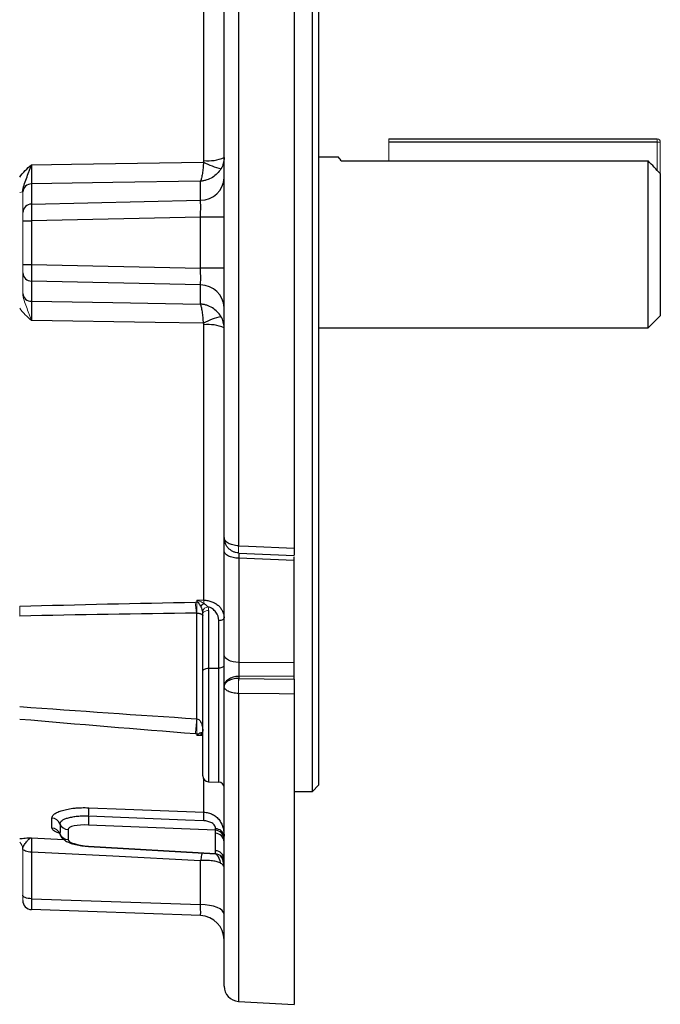
# Model space of a CAD drawing. Units: millimetres. Extents: x -1069 to 684, y -684 to 684.
# Drawn here: x 579 to 684, y -160 to 2 of the extents above; entities that cross this region are included whole.
import ezdxf

# ---------------------------------------------------------------- set-up
doc = ezdxf.new("R2010")
doc.units = ezdxf.units.MM

msp = doc.modelspace()

# ---------------------------------------------------------------- linework, layer by layer
at = {"color": 7, "linetype": 'Continuous', "lineweight": 25}
for p, q in [((623.65, 89.27), (623.65, -84.99)), ((614.52, 88.77), (614.52, -84.6)), ((612.15, -83.24), (612.15, 86.24)), ((626.65, -34.88), (626.65, 55.12)), ((627.65, 54.12), (627.65, -34.88)), ((608.83, -21.4), (608.83, 23.75)), ((639.15, -17.88), (683.15, -17.88)), ((683.15, -18.38), (639.15, -18.38)), ((630.93, -20.88), (627.65, -20.88)), ((631.35, -21.47), (681.65, -21.47)), ((681.65, -48.88), (681.65, -21.47)), ((683.65, -23.57), (683.65, -46.88)), ((580.6, -25.26), (580.6, -28.57)), ((608.29, -27.94), (608.29, -24.81)), ((580.6, -28.57), (608.29, -27.94)), ((579.15, -31.32), (580.6, -31.32)), ((608.29, -30.69), (580.6, -31.32)), ((580.6, -31.32), (580.6, -38.45)), ((608.29, -39.08), (608.29, -30.69)), ((612.15, -30.69), (608.29, -30.69)), ((626.65, -124.88), (626.65, -34.88)), ((627.65, -34.88), (627.65, -123.88)), ((579.15, -38.45), (580.6, -38.45)), ((580.6, -38.45), (608.29, -39.08)), ((612.15, -39.08), (608.29, -39.08)), ((608.29, -41.83), (580.6, -41.2)), ((580.6, -41.2), (580.6, -44.51)), ((608.29, -44.96), (608.29, -41.83)), ((608.83, -93.52), (608.83, -48.37)), ((681.65, -48.88), (683.65, -46.88)), ((627.65, -48.88), (681.65, -48.88)), ((612.15, -85.41), (612.15, -83.23)), ((612.15, -102.49), (612.15, -85.41)), ((614.56, -85.69), (614.49, -85.69)), ((614.55, -85.79), (623.65, -86.18)), ((623.65, -87.01), (614.56, -86.66)), ((614.56, -86.66), (614.56, -103.74)), ((623.65, -87.01), (623.65, -86.41)), ((623.65, -103.7), (623.65, -87.01)), ((609.62, -95.22), (609.62, -104.69)), ((607.66, -112.97), (607.66, -95.65)), ((608.65, -105.19), (608.65, -95.72)), ((611.28, -104.66), (611.28, -96.88)), ((612.15, -107.63), (612.15, -102.49)), ((609.62, -104.69), (611.28, -104.66)), ((609.62, -104.69), (609.62, -123.31)), ((611.28, -123.37), (611.28, -104.66)), ((614.56, -103.74), (623.65, -103.7)), ((623.65, -105.99), (623.65, -103.7)), ((608.65, -122.31), (608.65, -105.19)), ((623.65, -105.99), (614.56, -106.02)), ((614.56, -106.02), (614.56, -106.35)), ((623.65, -106.47), (623.65, -105.99)), ((612.15, -107.66), (612.15, -107.63)), ((612.15, -156.83), (612.15, -107.66)), ((614.52, -108.83), (614.52, -159.33)), ((623.65, -108.94), (623.65, -159.81)), ((608.83, -128.29), (608.83, -122.89)), ((609.62, -123.31), (611.28, -123.37)), ((626.65, -124.88), (627.65, -123.88)), ((623.65, -124.88), (626.65, -124.88)), ((610.73, -131.26), (589.95, -130.4)), ((585.25, -131.84), (585.32, -131.95)), ((586.57, -131.13), (586.57, -132.77)), ((610.73, -131.75), (610.73, -131.26)), ((580.57, -132.48), (585.86, -132.75)), ((589.94, -133.9), (610.74, -135.14)), ((589.95, -133.85), (610.73, -135.09)), ((580.6, -134.85), (580.6, -142.48)), ((610.73, -135.09), (610.73, -134.61)), ((608.29, -143.45), (608.29, -136.26)), ((580.6, -142.48), (608.29, -143.45)), ((608.29, -145.25), (580.6, -144.28)), ((614.52, -159.33), (623.65, -159.81))]:
    msp.add_line(p, q, dxfattribs=at)
at = {"color": 144, "linetype": 'Continuous', "lineweight": 18}
for p, q in [((639.15, -18.38), (639.15, -17.88)), ((639.15, -18.38), (639.15, -21.47)), ((683.15, -18.38), (683.15, -17.88)), ((683.15, -23.04), (683.15, -18.38)), ((683.65, -18.38), (683.15, -18.38)), ((683.65, -18.38), (683.65, -23.57)), ((579.15, -29.95), (579.15, -26.66)), ((579.15, -31.32), (579.15, -29.95)), ((579.15, -38.45), (579.15, -31.32)), ((579.15, -39.82), (579.15, -38.45)), ((579.15, -43.11), (579.15, -39.82)), ((607.7, -93.85), (607.7, -93.5)), ((607.7, -93.5), (608.83, -93.52)), ((607.7, -115.72), (607.7, -115.46)), ((608.65, -115.77), (607.7, -115.72)), ((579.15, -141.88), (579.15, -134.32)), ((579.15, -142.78), (579.15, -141.88))]:
    msp.add_line(p, q, dxfattribs=at)
at = {"color": 7, "linetype": 'Continuous', "lineweight": 25, "flags": 128}
for points in [[(580.57, -22.11), (587.14, -22.01), (608.77, -21.67)], [(608.29, -24.81), (593.9, -25.04), (580.6, -25.26)], [(580.6, -44.51), (593.9, -44.72), (608.29, -44.96)], [(608.77, -48.1), (600.84, -47.98), (580.57, -47.66)], [(614.56, -86.66), (614.09, -86.63), (613.63, -86.55), (613.22, -86.44), (612.85, -86.28), (612.55, -86.09), (612.33, -85.88), (612.2, -85.65), (612.15, -85.41)], [(614.53, -84.6), (616.14, -84.67), (623.65, -84.99)], [(612.15, -96.43), (612.13, -96.51), (612.08, -96.6), (612, -96.67), (611.9, -96.74), (611.77, -96.8), (611.62, -96.84), (611.45, -96.87), (611.28, -96.88)], [(614.56, -103.74), (614.09, -103.71), (613.63, -103.63), (613.22, -103.51), (612.85, -103.36), (612.55, -103.17), (612.33, -102.96), (612.2, -102.73), (612.15, -102.49)], [(608.65, -105.19), (608.67, -105.1), (608.72, -105), (608.81, -104.92), (608.93, -104.84), (609.08, -104.78), (609.24, -104.74), (609.43, -104.7), (609.62, -104.69)], [(612.15, -104.21), (612.13, -104.3), (612.08, -104.38), (612, -104.46), (611.9, -104.53), (611.77, -104.58), (611.62, -104.62), (611.45, -104.65), (611.28, -104.66)], [(614.56, -106.02), (614.09, -106.06), (613.63, -106.16), (613.22, -106.31), (612.85, -106.51), (612.55, -106.75), (612.33, -107.03), (612.2, -107.32), (612.15, -107.63)], [(614.56, -106.35), (618.72, -106.41), (623.65, -106.47)], [(623.65, -108.94), (621.16, -108.91), (614.53, -108.83)], [(608.59, -115.22), (608.63, -115.36), (608.65, -115.41)], [(589.96, -127.56), (595.93, -127.79), (608.83, -128.29)], [(608.82, -129.71), (605.83, -129.59), (593.85, -129.11), (589.96, -128.96)], [(589.95, -133.85), (589.94, -133.89), (589.94, -133.9)], [(580.6, -134.85), (580.32, -134.84), (580.06, -134.8), (579.81, -134.75), (579.6, -134.68), (579.42, -134.59), (579.28, -134.5), (579.19, -134.39), (579.15, -134.28)], [(608.29, -136.26), (593.9, -135.53), (580.6, -134.85)], [(580.6, -142.48), (580.31, -142.46), (580.04, -142.43), (579.79, -142.37), (579.57, -142.3), (579.39, -142.21), (579.26, -142.11), (579.18, -142), (579.15, -141.88)], [(612.15, -145.04), (612.08, -144.74), (611.86, -144.44), (611.5, -144.17), (611.03, -143.93), (610.44, -143.73), (609.78, -143.58), (609.05, -143.49), (608.29, -143.45)]]:
    msp.add_lwpolyline(points, dxfattribs=at)
at = {"color": 144, "linetype": 'Continuous', "lineweight": 18, "flags": 128}
for points in [[(614.52, -85.77), (614.51, -85.79), (614.5, -85.77), (614.49, -85.69), (614.49, -85.56), (614.49, -85.38), (614.5, -85.15), (614.51, -84.89), (614.52, -84.6)], [(614.53, -84.6), (614.52, -84.89), (614.52, -85.15), (614.52, -85.38), (614.52, -85.56), (614.53, -85.69), (614.54, -85.77), (614.55, -85.8), (614.55, -85.79)], [(608.65, -95.72), (608.67, -95.63), (608.72, -95.54), (608.81, -95.45), (608.93, -95.38), (609.08, -95.31), (609.24, -95.27), (609.43, -95.24), (609.62, -95.22)]]:
    msp.add_lwpolyline(points, dxfattribs=at)
at = {"color": 144, "linetype": 'Continuous', "lineweight": 18}
for centre, radius, start, end in [((683.15, -18.38), 0.5, 0, 90), ((578.75, -25.52), 1.12, 264.7887, 290.8039), ((594.15, -93.75), 14.69, 358.8592, 0.9053), ((620.11, -93.23), 12.69, 182.7798, 190.9975), ((636.91, -94.75), 29.22, 178.2356, 181.7644), ((609.75, -95.87), 1.29, 101.3988, 154.017), ((640.76, -107.59), 26.27, 177.3052, 182.6948), ((645.78, -108.03), 31.26, 176.9258, 181.4574), ((445.55, -99.97), 162.63, 354.5376, 355.4148), ((665.04, -114.22), 57.35, 178.7588, 181.2412), ((577.65, -134.32), 1.5, 1.2905, 48.3124), ((610.68, -136.56), 1.47, 0.9415, 88.0435), ((610.65, -136.63), 1.5, 0.1465, 86.6547)]:
    msp.add_arc(centre, radius, start, end, dxfattribs=at)
at = {"color": 7, "linetype": 'Continuous', "lineweight": 25}
for centre, radius, start, end in [((609.62, -15.01), 6.44, 263.0147, 293.1768), ((614.55, -10.9), 12.22, 241.7966, 256.2603), ((580.59, -26.7), 1.44, 89.6668, 174.7378), ((608.32, -24.11), 3.83, 269.5133, 357.5277), ((580.59, -30.01), 1.44, 89.5133, 177.5277), ((580.59, -39.76), 1.44, 182.4723, 270.4867), ((608.32, -45.66), 3.83, 2.4723, 90.4867), ((580.59, -43.07), 1.44, 185.2622, 270.3332), ((614.55, -58.87), 12.22, 103.7397, 118.2034), ((609.62, -54.76), 6.44, 66.8232, 96.9853), ((614.58, -83.23), 2.43, 180.0196, 204.5465), ((623.78, -112.77), 23.96, 128.5874, 130.2619), ((608.93, -114.86), 0.761, 213.3049, 248.6381), ((609.65, -122.31), 1, 180, 268), ((611.25, -124.27), 0.9, 0, 88), ((574.89, -128.18), 15.08, 357.0478, 2.3513), ((603.03, -129.75), 13.1, 176.5596, 182.8576), ((593.34, -128.91), 15.51, 357.0195, 2.2847), ((583.87, -130.76), 1.49, 22.2616, 87.9992), ((586.63, -129.64), 1.5, 201.8986, 267.6085), ((583.85, -132.39), 1.5, 21.5596, 87.2838), ((586.63, -131.28), 1.5, 201.8986, 267.6085), ((610.68, -132.73), 1.47, 0.9415, 88.0435), ((610.68, -133.22), 1.47, 0.9415, 88.0435), ((610.8, -132.39), 1.36, 6.2212, 92.3935), ((610.68, -136.08), 1.47, 0.9415, 88.0435), ((607.92, -137.51), 3.81, 12.3519, 38.2077), ((608.7, -137.34), 3.45, 0.0277, 33.1671), ((580.65, -142.78), 1.5, 180, 268), ((608.15, -149.25), 4, 0, 88), ((614.65, -156.83), 2.5, 180, 267)]:
    msp.add_arc(centre, radius, start, end, dxfattribs=at)
for centre, major_axis, ratio, start_param, end_param in [((580.65, -31.32), (-0.03, 3), 0.017443, 0.410352, 1.570197), ((608.15, -30.69), (0.09, 3), 0.046388, 4.715671, 5.875517), ((580.65, -38.44), (0.03, 3), 0.017443, 1.571395, 2.731241), ((608.15, -39.07), (-0.09, 3), 0.046388, 3.549261, 4.709107), ((614.65, -87.67), (-0.1, 2.01), 0.022331, 0.364521, 1.044481), ((614.65, -104.74), (0.01, 2), 0.053033, 1.048147, 2.269025), ((590.07, -131.31), (3.5, -0.19), 0.25811, 1.619703, 3.155593), ((610.65, -129.81), (-0.06, 1.5), 0.046877, 3.399416, 3.765994), ((590.07, -132.95), (3.5, -0.19), 0.25811, 3.155593, 4.691483), ((580.65, -141.28), (0.05, 3), 0.011434, 1.981548, 3.141393), ((608.15, -142.24), (-0.14, 3.01), 0.030299, 3.139122, 4.298967)]:
    msp.add_ellipse(centre, major_axis=major_axis, ratio=ratio, start_param=start_param, end_param=end_param, dxfattribs=at)
at = {"color": 144, "linetype": 'Continuous', "lineweight": 18}
msp.add_ellipse((610.65, -133.63), major_axis=(-0.09, 1.51), ratio=0.019844, start_param=2.877737, end_param=3.244315, dxfattribs=at)
at = {"color": 7, "linetype": 'Continuous', "lineweight": 25}
for points, knots in [([(612.15, -20.93), (612.15, -21.25), (612.11, -21.57), (611.94, -22.18), (611.81, -22.49), (611.64, -22.77)], [0, 0, 0, 0, 0.5, 0.5, 1, 1, 1, 1]), ([(631.35, -21.47), (631.09, -21.12), (630.8, -20.75), (630.92, -20.91), (630.93, -20.93)], [0, 0, 0, 0, 0.91563, 1, 1, 1, 1]), ([(578.65, -24.13), (578.92, -23.76), (579.22, -23.4), (579.88, -22.73), (580.22, -22.42), (580.57, -22.11)], [0, 0, 0, 0, 0.5, 0.5, 1, 1, 1, 1]), ([(579.15, -26.57), (579.16, -26.18), (579.25, -25.81), (579.48, -25.09), (579.61, -24.74), (579.88, -24.02), (580.02, -23.65), (580.23, -23.09), (580.3, -22.9), (580.43, -22.51), (580.5, -22.31), (580.57, -22.11)], [0, 0, 0, 0, 0.25, 0.25, 0.5, 0.5, 0.75, 0.75, 0.875, 0.875, 1, 1, 1, 1]), ([(580.57, -22.11), (580.57, -22.45), (580.57, -22.79), (580.57, -23.42), (580.57, -23.72), (580.58, -24.27), (580.58, -24.52), (580.59, -24.83), (580.59, -24.93), (580.59, -25.11), (580.6, -25.19), (580.6, -25.26)], [0, 0, 0, 0, 0.25, 0.25, 0.5, 0.5, 0.75, 0.75, 0.875, 0.875, 1, 1, 1, 1]), ([(608.77, -21.67), (608.75, -22.01), (608.73, -22.34), (608.67, -22.97), (608.63, -23.27), (608.54, -23.82), (608.5, -24.07), (608.42, -24.39), (608.4, -24.49), (608.36, -24.62), (608.34, -24.66), (608.32, -24.74), (608.3, -24.78), (608.29, -24.81)], [0, 0, 0, 0, 0.25, 0.25, 0.5, 0.5, 0.75, 0.75, 0.875, 0.875, 0.9375, 0.9375, 1, 1, 1, 1]), ([(611.64, -22.77), (611.47, -23.06), (611.27, -23.32), (610.8, -23.79), (610.53, -24), (609.94, -24.36), (609.63, -24.5), (609.14, -24.66), (608.97, -24.71), (608.72, -24.76), (608.63, -24.77), (608.46, -24.8), (608.37, -24.81), (608.29, -24.81)], [0, 0, 0, 0, 0.25, 0.25, 0.5, 0.5, 0.75, 0.75, 0.875, 0.875, 0.9375, 0.9375, 1, 1, 1, 1]), ([(580.6, -44.51), (580.6, -44.58), (580.59, -44.66), (580.59, -44.84), (580.59, -44.93), (580.58, -45.25), (580.58, -45.5), (580.57, -46.05), (580.57, -46.34), (580.57, -46.98), (580.57, -47.31), (580.57, -47.66)], [0, 0, 0, 0, 0.125, 0.125, 0.25, 0.25, 0.5, 0.5, 0.75, 0.75, 1, 1, 1, 1]), ([(611.64, -47), (611.47, -46.71), (611.27, -46.45), (610.8, -45.98), (610.53, -45.76), (609.94, -45.41), (609.63, -45.26), (609.14, -45.1), (608.97, -45.06), (608.72, -45.01), (608.63, -45), (608.46, -44.97), (608.37, -44.96), (608.29, -44.96)], [0, 0, 0, 0, 0.25, 0.25, 0.5, 0.5, 0.75, 0.75, 0.875, 0.875, 0.9375, 0.9375, 1, 1, 1, 1]), ([(608.77, -48.1), (608.75, -47.76), (608.73, -47.43), (608.67, -46.8), (608.63, -46.49), (608.54, -45.94), (608.5, -45.7), (608.42, -45.38), (608.4, -45.28), (608.36, -45.15), (608.34, -45.11), (608.32, -45.03), (608.3, -44.99), (608.29, -44.96)], [0, 0, 0, 0, 0.25, 0.25, 0.5, 0.5, 0.75, 0.75, 0.875, 0.875, 0.9375, 0.9375, 1, 1, 1, 1]), ([(612.15, -48.84), (612.15, -48.52), (612.11, -48.2), (611.94, -47.58), (611.81, -47.28), (611.64, -47)], [0, 0, 0, 0, 0.5, 0.5, 1, 1, 1, 1]), ([(614.52, -84.6), (614.36, -84.59), (614.2, -84.58), (613.89, -84.54), (613.74, -84.51), (613.31, -84.4), (613.05, -84.29), (612.72, -84.11), (612.62, -84.04), (612.46, -83.89), (612.38, -83.82), (612.21, -83.58), (612.15, -83.41), (612.15, -83.24)], [0, 0, 0, 0, 0.125, 0.125, 0.25, 0.25, 0.5, 0.5, 0.625, 0.625, 0.75, 0.75, 1, 1, 1, 1]), ([(614.52, -85.77), (614.36, -85.76), (614.2, -85.73), (613.89, -85.66), (613.74, -85.6), (613.31, -85.4), (613.05, -85.21), (612.72, -84.86), (612.62, -84.73), (612.46, -84.46), (612.38, -84.32), (612.21, -83.88), (612.15, -83.56), (612.15, -83.24)], [0, 0, 0, 0, 0.125, 0.125, 0.25, 0.25, 0.5, 0.5, 0.625, 0.625, 0.75, 0.75, 1, 1, 1, 1]), ([(623.65, -84.99), (623.65, -85.18), (623.65, -85.58), (623.65, -85.98), (623.65, -86.18), (623.65, -86.16), (623.65, -86.16)], [0, 0, 0, 0, 0.287308, 0.57462, 0.861882, 1, 1, 1, 1]), ([(608.83, -93.52), (609.06, -93.52), (609.29, -93.55), (609.72, -93.63), (609.94, -93.69), (610.35, -93.85), (610.54, -93.94), (610.9, -94.16), (611.07, -94.28), (611.37, -94.55), (611.5, -94.7), (611.73, -95.01), (611.83, -95.18), (611.99, -95.52), (612.05, -95.7), (612.13, -96.06), (612.15, -96.24), (612.15, -96.43)], [0, 0, 0, 0, 0.125, 0.125, 0.25, 0.25, 0.375, 0.375, 0.5, 0.5, 0.625, 0.625, 0.75, 0.75, 0.875, 0.875, 1, 1, 1, 1]), ([(608.83, -94.04), (608.96, -94.13), (609.07, -94.22), (609.3, -94.4), (609.4, -94.5), (609.5, -94.6)], [0, 0, 0, 0, 0.5, 0.5, 1, 1, 1, 1]), ([(611.28, -96.88), (611.28, -96.38), (611.12, -95.89), (610.66, -95.28), (610.46, -95.09), (610.13, -94.87), (610.01, -94.8), (609.77, -94.68), (609.63, -94.64), (609.5, -94.6)], [0, 0, 0, 0, 0.5, 0.5, 0.75, 0.75, 0.875, 0.875, 1, 1, 1, 1]), ([(607.7, -95.65), (607.81, -95.65), (607.9, -95.66), (608.08, -95.69), (608.15, -95.71), (608.27, -95.75), (608.32, -95.77), (608.41, -95.81), (608.45, -95.83), (608.54, -95.89), (608.59, -95.93), (608.63, -96), (608.63, -96.02), (608.65, -96.06), (608.65, -96.08), (608.65, -96.1)], [0, 0, 0, 0, 0.125, 0.125, 0.25, 0.25, 0.375, 0.375, 0.5, 0.5, 0.75, 0.75, 0.875, 0.875, 1, 1, 1, 1]), ([(614.52, -106.36), (614.36, -106.36), (614.2, -106.37), (613.89, -106.41), (613.74, -106.44), (613.31, -106.54), (613.05, -106.64), (612.72, -106.82), (612.62, -106.89), (612.46, -107.03), (612.38, -107.1), (612.21, -107.33), (612.15, -107.49), (612.15, -107.66)], [0, 0, 0, 0, 0.125, 0.125, 0.25, 0.25, 0.5, 0.5, 0.625, 0.625, 0.75, 0.75, 1, 1, 1, 1]), ([(623.65, -106.47), (623.65, -106.64), (623.65, -106.83), (623.65, -107.25), (623.65, -107.46), (623.65, -107.91), (623.65, -108.13), (623.65, -108.56), (623.65, -108.76), (623.65, -108.94)], [0, 0, 0, 0, 0.25, 0.25, 0.5, 0.5, 0.75, 0.75, 1, 1, 1, 1]), ([(614.52, -108.83), (614.36, -108.82), (614.2, -108.81), (613.89, -108.78), (613.74, -108.75), (613.31, -108.66), (613.05, -108.57), (612.72, -108.41), (612.62, -108.35), (612.46, -108.22), (612.38, -108.16), (612.21, -107.96), (612.15, -107.81), (612.15, -107.66)], [0, 0, 0, 0, 0.125, 0.125, 0.25, 0.25, 0.5, 0.5, 0.625, 0.625, 0.75, 0.75, 1, 1, 1, 1]), ([(607.7, -112.98), (607.81, -112.99), (607.9, -113.03), (608.08, -113.15), (608.15, -113.22), (608.27, -113.38), (608.32, -113.47), (608.41, -113.65), (608.45, -113.74), (608.54, -114.03), (608.59, -114.22), (608.63, -114.52), (608.63, -114.62), (608.65, -114.83), (608.65, -114.93), (608.65, -115.03)], [0, 0, 0, 0, 0.125, 0.125, 0.25, 0.25, 0.375, 0.375, 0.5, 0.5, 0.75, 0.75, 0.875, 0.875, 1, 1, 1, 1]), ([(583.92, -129.27), (583.92, -129.15), (583.95, -129.04), (584.06, -128.87), (584.11, -128.81), (584.22, -128.7), (584.28, -128.64), (584.51, -128.47), (584.69, -128.37), (585.12, -128.17), (585.38, -128.08), (585.94, -127.92), (586.25, -127.84), (586.91, -127.72), (587.26, -127.67), (587.81, -127.61), (588, -127.6), (588.38, -127.57), (588.57, -127.56), (589.16, -127.55), (589.56, -127.55), (589.96, -127.56)], [0, 0, 0, 0, 0.125, 0.125, 0.1875, 0.1875, 0.25, 0.25, 0.375, 0.375, 0.5, 0.5, 0.625, 0.625, 0.75, 0.75, 0.8125, 0.8125, 0.875, 0.875, 1, 1, 1, 1]), ([(589.96, -128.96), (589.64, -128.95), (589.33, -128.94), (588.72, -128.96), (588.42, -128.98), (587.84, -129.03), (587.57, -129.06), (587.06, -129.15), (586.82, -129.2), (586.38, -129.32), (586.18, -129.39), (585.85, -129.53), (585.7, -129.61), (585.47, -129.77), (585.39, -129.85), (585.27, -130.02), (585.24, -130.11), (585.25, -130.2)], [0, 0, 0, 0, 0.125, 0.125, 0.25, 0.25, 0.375, 0.375, 0.5, 0.5, 0.625, 0.625, 0.75, 0.75, 0.875, 0.875, 1, 1, 1, 1]), ([(608.83, -128.29), (609.08, -128.3), (609.33, -128.34), (609.8, -128.46), (610.04, -128.55), (610.47, -128.78), (610.68, -128.91), (611.06, -129.23), (611.23, -129.41), (611.53, -129.8), (611.66, -130.02), (611.86, -130.47), (611.95, -130.7), (612.06, -131.17), (612.1, -131.4), (612.14, -131.85), (612.15, -132.06), (612.15, -132.24)], [0, 0, 0, 0, 0.125, 0.125, 0.25, 0.25, 0.375, 0.375, 0.5, 0.5, 0.625, 0.625, 0.75, 0.75, 0.875, 0.875, 1, 1, 1, 1]), ([(610.74, -131.03), (610.74, -130.96), (610.74, -130.88), (610.71, -130.71), (610.68, -130.61), (610.58, -130.43), (610.51, -130.34), (610.35, -130.18), (610.25, -130.11), (610.05, -130), (609.95, -129.95), (609.73, -129.87), (609.62, -129.83), (609.29, -129.75), (609.06, -129.72), (608.82, -129.71)], [0, 0, 0, 0, 0.125, 0.125, 0.25, 0.25, 0.375, 0.375, 0.5, 0.5, 0.625, 0.625, 0.75, 0.75, 1, 1, 1, 1]), ([(585.14, -131.74), (585.14, -131.74), (584.66, -131.62), (584.09, -131.33), (583.98, -131.03), (583.92, -130.89)], [0, 0, 0, 0, 0.003079, 0.53049, 1, 1, 1, 1]), ([(585.01, -131.58), (585.01, -131.58), (584.97, -131.56), (585.11, -131.62), (585.22, -131.87), (585.27, -131.98)], [0, 0, 0, 0, 0.007647, 0.534357, 1, 1, 1, 1]), ([(585.28, -131.96), (585.29, -131.99), (585.33, -132.22), (585.62, -132.56), (586.06, -132.95), (586.69, -133.28), (587.51, -133.56), (588.56, -133.77), (589.39, -133.86), (589.85, -133.9), (589.94, -133.9)], [0, 0, 0, 0, 0.013818, 0.127525, 0.246166, 0.390949, 0.592825, 0.776692, 0.955451, 1, 1, 1, 1]), ([(578.65, -132.62), (578.92, -132.6), (579.22, -132.57), (579.88, -132.52), (580.22, -132.5), (580.57, -132.48)], [0, 0, 0, 0, 0.5, 0.5, 1, 1, 1, 1]), ([(579.15, -134.28), (579.16, -134.11), (579.25, -133.92), (579.48, -133.54), (579.61, -133.35), (579.88, -133), (580.02, -132.85), (580.23, -132.67), (580.3, -132.62), (580.43, -132.54), (580.5, -132.5), (580.57, -132.48)], [0, 0, 0, 0, 0.25, 0.25, 0.5, 0.5, 0.75, 0.75, 0.875, 0.875, 1, 1, 1, 1]), ([(580.57, -132.48), (580.57, -132.53), (580.57, -132.62), (580.57, -132.88), (580.57, -133.04), (580.58, -133.46), (580.58, -133.7), (580.59, -134.1), (580.59, -134.24), (580.59, -134.54), (580.6, -134.69), (580.6, -134.85)], [0, 0, 0, 0, 0.25, 0.25, 0.5, 0.5, 0.75, 0.75, 0.875, 0.875, 1, 1, 1, 1]), ([(608.52, -135.01), (608.5, -135.12), (608.45, -135.35), (608.38, -135.78), (608.32, -136.09), (608.29, -136.25), (608.29, -136.26)], [0, 0, 0, 0, 0.315645, 0.650787, 0.991768, 1, 1, 1, 1]), ([(611.64, -136.7), (611.47, -136.6), (611.27, -136.51), (610.8, -136.37), (610.53, -136.31), (609.94, -136.24), (609.63, -136.22), (609.14, -136.21), (608.97, -136.21), (608.72, -136.23), (608.63, -136.23), (608.46, -136.24), (608.37, -136.25), (608.29, -136.26)], [0, 0, 0, 0, 0.25, 0.25, 0.5, 0.5, 0.75, 0.75, 0.875, 0.875, 0.9375, 0.9375, 1, 1, 1, 1]), ([(612.15, -137.34), (612.15, -137.23), (612.11, -137.12), (611.94, -136.9), (611.81, -136.8), (611.64, -136.7)], [0, 0, 0, 0, 0.5, 0.5, 1, 1, 1, 1]), ([(612.15, -136.62), (612.15, -136.53), (612.15, -136.4), (612.1, -136.18), (612.09, -136.12)], [0, 0, 0, 0, 0.725748, 1, 1, 1, 1])]:
    msp.add_open_spline(points, degree=3, knots=knots, dxfattribs=at)
for points in [[(608.77, -21.67), (608.81, -21.58), (608.83, -21.49), (608.83, -21.4)], [(683.65, -23.57), (682.99, -22.87), (682.32, -22.17), (681.65, -21.47)], [(608.83, -48.37), (608.83, -48.28), (608.81, -48.18), (608.77, -48.1)], [(578.65, -94.51), (588.24, -94.24), (597.84, -94.02), (607.44, -93.85)], [(608.29, -94.49), (608.2, -94.31), (608.1, -94.14), (607.99, -93.98)], [(608.29, -94.49), (608.41, -94.73), (608.51, -94.98), (608.57, -95.24)], [(607.66, -95.65), (597.99, -95.77), (588.32, -95.92), (578.65, -96.12)], [(578.65, -110.98), (588.32, -111.68), (597.99, -112.34), (607.66, -112.97)], [(607.44, -115.45), (597.84, -114.7), (588.24, -113.91), (578.65, -113.07)], [(608.29, -115.28), (608.2, -115.32), (608.1, -115.38), (607.99, -115.44)], [(608.29, -115.28), (608.41, -115.22), (608.51, -115.2), (608.57, -115.2)], [(583.92, -130.89), (583.95, -130.42), (583.95, -129.88), (583.92, -129.27)], [(585.25, -130.2), (585.26, -130.78), (585.26, -131.32), (585.25, -131.84)], [(610.73, -134.61), (610.73, -134.13), (610.72, -133.18), (610.73, -132.22), (610.73, -131.75)]]:
    msp.add_open_spline(points, degree=3, dxfattribs=at)
at = {"color": 144, "linetype": 'Continuous', "lineweight": 18}
for points in [[(579.15, -26.57), (579.15, -26.6), (579.15, -26.63), (579.15, -26.66)], [(579.15, -43.11), (579.15, -43.14), (579.15, -43.17), (579.15, -43.2)], [(614.52, -84.6), (614.52, -84.6), (614.52, -84.6), (614.53, -84.6)], [(607.99, -93.98), (607.9, -93.81), (607.8, -93.65), (607.7, -93.5)], [(607.44, -93.85), (607.53, -93.85), (607.62, -93.85), (607.7, -93.85)], [(607.7, -93.85), (607.81, -93.87), (607.91, -93.92), (607.99, -93.98)], [(608.59, -95.3), (608.59, -95.28), (608.58, -95.26), (608.57, -95.24)], [(609.5, -94.6), (609.58, -94.8), (609.62, -95.01), (609.62, -95.22)], [(607.7, -95.65), (607.69, -95.65), (607.67, -95.65), (607.66, -95.65)], [(614.56, -106.35), (614.55, -106.35), (614.53, -106.36), (614.52, -106.36)], [(614.53, -108.83), (614.52, -108.83), (614.52, -108.83), (614.52, -108.83)], [(607.66, -112.97), (607.67, -112.97), (607.69, -112.98), (607.7, -112.98)], [(607.7, -115.46), (607.62, -115.46), (607.53, -115.46), (607.44, -115.45)], [(607.7, -115.46), (607.81, -115.46), (607.91, -115.45), (607.99, -115.44)], [(607.99, -115.44), (607.9, -115.52), (607.8, -115.62), (607.7, -115.72)], [(608.57, -115.2), (608.58, -115.21), (608.59, -115.21), (608.59, -115.22)], [(579.15, -134.28), (579.15, -134.3), (579.15, -134.31), (579.15, -134.32)]]:
    msp.add_open_spline(points, degree=3, dxfattribs=at)
for points, knots in [([(579.15, -43.2), (579.16, -43.59), (579.25, -43.96), (579.48, -44.67), (579.61, -45.03), (579.88, -45.75), (580.02, -46.11), (580.23, -46.68), (580.3, -46.87), (580.43, -47.26), (580.5, -47.46), (580.57, -47.66)], [0, 0, 0, 0, 0.25, 0.25, 0.5, 0.5, 0.75, 0.75, 0.875, 0.875, 1, 1, 1, 1]), ([(578.65, -45.63), (578.92, -46.01), (579.22, -46.37), (579.88, -47.03), (580.22, -47.35), (580.57, -47.66)], [0, 0, 0, 0, 0.5, 0.5, 1, 1, 1, 1]), ([(608.83, -94.04), (608.65, -93.94), (608.46, -93.84), (608.09, -93.66), (607.89, -93.57), (607.7, -93.5)], [0, 0, 0, 0, 0.5, 0.5, 1, 1, 1, 1]), ([(578.65, -96.12), (578.65, -95.95), (578.65, -95.73), (578.65, -95.32), (578.65, -95.17), (578.65, -94.86), (578.65, -94.69), (578.65, -94.51)], [0, 0, 0, 0, 0.5, 0.5, 0.75, 0.75, 1, 1, 1, 1]), ([(608.57, -95.24), (608.6, -95.38), (608.62, -95.53), (608.64, -95.81), (608.65, -95.96), (608.65, -96.1)], [0, 0, 0, 0, 0.5, 0.5, 1, 1, 1, 1]), ([(608.59, -115.62), (608.48, -115.62), (608.19, -115.62), (607.89, -115.68), (607.71, -115.72), (607.7, -115.72)], [0, 0, 0, 0, 0.384194, 0.990845, 1, 1, 1, 1]), ([(608.57, -115.2), (608.6, -115.18), (608.62, -115.15), (608.64, -115.09), (608.65, -115.06), (608.65, -115.03)], [0, 0, 0, 0, 0.5, 0.5, 1, 1, 1, 1])]:
    msp.add_open_spline(points, degree=3, knots=knots, dxfattribs=at)

doc.saveas('drawing.dxf')
